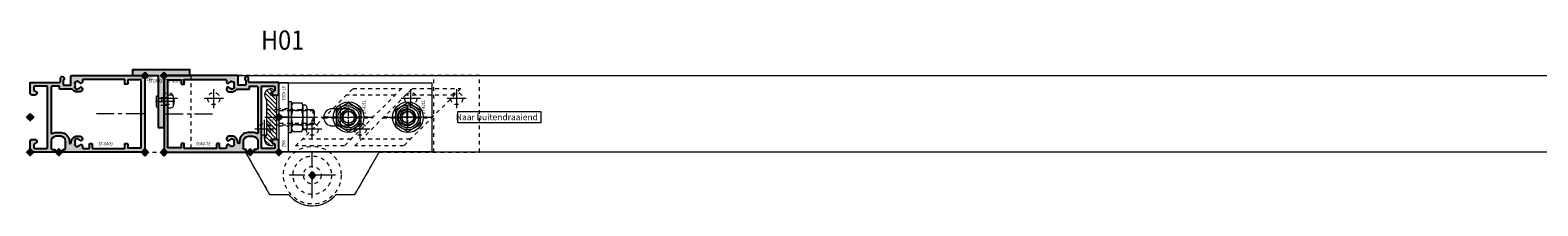
# Model space of a CAD drawing. Units: millimetres. Extents: x 0 to 19687, y 0 to 15029.
# Drawn here: x 3503 to 4291, y 965 to 1057 of the extents above; entities that cross this region are included whole.
import ezdxf

# ---------------------------------------------------------------- set-up
doc = ezdxf.new("R2010")
doc.units = ezdxf.units.MM
doc.header["$PDMODE"] = 3
doc.header["$PDSIZE"] = 1
for name, pattern in [('CENTER', [16, 10, -2, 2, -2]), ('CHAIN', [0.35429999999999995, 0.2362, -0.0295, 0.0591, -0.0295]), ('HIDDEN', [4, 2, -2])]:
    doc.linetypes.add(name, pattern=pattern)
doc.layers.get('0').update_dxf_attribs({"linetype": 'CONTINUOUS', "lineweight": 5})
for name, color, linetype, lineweight in [('00-MAATVOERING DOCU', 92, 'CONTINUOUS', 5), ('2 HARTLIJN1', 30, 'CENTER', 5), ('Storax Arcering', 146, 'CONTINUOUS', 5), ('Storax bev en systeem onderdelen', 215, 'CONTINUOUS', 9), ("Storax block's", 7, 'CONTINUOUS', 20), ('Storax Hatch Shading Aluminium', 251, 'CONTINUOUS', 20), ('Storax profiel aanzicht dun', 42, 'CONTINUOUS', 9), ('Storax profiel detail', 130, 'CONTINUOUS', 25), ('Storax profiel detail dun', 134, 'CONTINUOUS', 18), ('Storax profiel detail hidden', 138, 'HIDDEN', 13), ('Storax Profiel nummer hidden', 163, 'CONTINUOUS', 0)]:
    doc.layers.add(name, color=color, linetype=linetype, lineweight=lineweight)
doc.layers.add('2 Niet printen', color=243, linetype='CONTINUOUS', lineweight=9, plot=False)
doc.layers.add('Storax Vangpunt profiel', color=1, linetype='CONTINUOUS', lineweight=100, plot=False)
doc.styles.add('!DOCU', font='arial.ttf')
doc.styles.add('ST-2mmHidden', font='romans.shx', dxfattribs={"width": 0.8, "height": 2})
doc.styles.add('ST2-5', font='tahoma.ttf', dxfattribs={"width": 0.9, "height": 10})

# ---------------------------------------------------------------- blocks, each defined once
blk = doc.blocks.new('STORAX ST Deurvleugel LD-0400')
at = {"layer": 'Storax Hatch Shading Aluminium'}
h = blk.add_hatch(color=256, dxfattribs=at)
h.dxf.hatch_style = 1
edge = h.paths.add_edge_path()
edge.add_arc((-42.74999999998556, 1.300000000003024), 0.1999999999969759, 89.99999999996737, 180.0000000000326, ccw=False)
edge.add_line((-42.74999999998545, 1.5), (-42, 1.5))
edge.add_arc((-42, 2), 0.5, 270, 360)
edge.add_line((-41.5, 2), (-41.5, 5.80000000000291))
edge.add_arc((-44, 5.80000000000291), 2.5, 0, 90)
edge.add_line((-44, 8.30000000000291), (-46.5, 8.30000000000291))
edge.add_arc((-46.5, 5.80000000000291), 2.5, 90, 180)
edge.add_line((-49, 5.80000000000291), (-49, 2.099999999991269))
edge.add_arc((-48.40000000000157, 2.09999999999843), 0.5999999999984311, 180.0000000006839, 270.0000000007056)
edge.add_line((-48.39999999999418, 1.5), (-47.25000000001455, 1.5))
edge.add_arc((-47.25000000000728, 1.299999999995634), 0.2000000000043656, 2.084391326206969e-09, 90.00000000208439, ccw=False)
edge.add_line((-47.05000000000291, 1.30000000000291), (-47.05000000000291, 0.1999999999970896))
edge.add_arc((-47.25000000000728, 0.2000000000043693), 0.2000000000043727, 269.99999999791766, 359.99999999791453, ccw=False)
edge.add_line((-47.25000000001455, 0), (-59.79999999998836, 0))
edge.add_arc((-59.79999999999564, 0.2000000000043618), 0.2000000000043618, 180.0000000020834, 270.00000000208644, ccw=False)
edge.add_line((-60, 0.1999999999970896), (-60, 5.649999999994179))
edge.add_arc((-59, 5.649999999994179), 1, 90, 180, ccw=False)
edge.add_line((-59, 6.649999999994179), (-57.5, 6.649999999994179))
edge.add_arc((-57.5, 5.649999999994179), 1, 0, 90, ccw=False)
edge.add_line((-56.5, 5.649999999994179), (-56.5, 5.231495457614074))
edge.add_arc((-56.69999999998781, 5.231495457611161), 0.1999999999878099, -59.99999999912791, 8.342908586200792e-10, ccw=False)
edge.add_line((-56.59999999999127, 5.058290376866353), (-57.75, 4.394337567297043))
edge.add_arc((-57.50000000000086, 3.96132486540532), 0.4999999999991408, 119.9999999999431, 179.999999999932)
edge.add_line((-58, 3.961324865405913), (-58, 2.5))
edge.add_arc((-57.5, 2.5), 0.5, 180, 270)
edge.add_line((-57.5, 2), (-51.19999999999709, 2))
edge.add_arc((-51.1999999999971, 2.199999999997097), 0.1999999999970967, 270.000000000002, 359.999999999998)
edge.add_line((-51, 2.19999999999709), (-51, 34.30000000000291))
edge.add_arc((-51.19999999999709, 34.30000000000291), 0.1999999999970896, 0, 90)
edge.add_line((-51.19999999999709, 34.5), (-57.5, 34.5))
edge.add_arc((-57.5, 34), 0.5, 90, 180)
edge.add_line((-58, 34), (-58, 32.53867513459409))
edge.add_arc((-57.50000000000087, 32.53867513459468), 0.4999999999991331, 180.0000000000676, 240.0000000000574)
edge.add_line((-57.75, 32.10566243270296), (-56.59999999999127, 31.44170962313365))
edge.add_arc((-56.7000000000003, 31.26850454238162), 0.2000000000003033, -2.936189957836177e-09, 59.999999997062275, ccw=False)
edge.add_line((-56.5, 31.26850454237137), (-56.5, 30.84999999999127))
edge.add_arc((-57.5, 30.84999999999127), 1, -90, 0, ccw=False)
edge.add_line((-57.5, 29.84999999999127), (-59, 29.84999999999127))
edge.add_arc((-59, 30.84999999999127), 1, 180, 270, ccw=False)
edge.add_line((-60, 30.84999999999127), (-60, 36.29999999998836))
edge.add_arc((-59.79999999999565, 36.29999999999565), 0.2000000000043514, 90.00000000208041, 180.0000000020885, ccw=False)
edge.add_line((-59.80000000000291, 36.5), (-44.5, 36.5))
edge.add_arc((-44.50000000000011, 36.80000000000302), 0.3000000000030241, 270.0000000000217, 359.9999999999783)
edge.add_line((-44.19999999999709, 36.80000000000291), (-44.19999999999709, 38.5))
edge.add_arc((-43.19999999999771, 38.50000000000112), 0.9999999999993818, -59.99999999993889, 180.0000000000639, ccw=False)
edge.add_line((-42.69999999999709, 37.63397459621774), (-42.69999999999709, 35.19999999999709))
edge.add_arc((-42.5, 35.19999999999709), 0.1999999999970896, 180, 270)
edge.add_line((-42.5, 35), (-38.89999999999418, 35))
edge.add_arc((-38.89999999999418, 35.19999999999709), 0.1999999999970896, 270, 360)
edge.add_line((-38.69999999999709, 35.19999999999709), (-38.69999999999709, 39.5))
edge.add_arc((-38.19999999999698, 39.49999999999989), 0.5000000000001137, 90.00000000001302, 179.999999999987, ccw=False)
edge.add_line((-38.19999999999709, 40), (-0.1999999999970896, 40))
edge.add_arc((-0.1999999999970896, 39.80000000000291), 0.1999999999970896, 0, 90, ccw=False)
edge.add_line((0, 39.80000000000291), (0, 0.1999999999970896))
edge.add_arc((-0.199999999996976, 0.199999999996976), 0.199999999996976, -90.00000000003263, 3.26281224261038e-11, ccw=False)
edge.add_line((-0.1999999999970896, 0), (-42.74999999998545, 0))
edge.add_arc((-42.74999999998556, 0.199999999996976), 0.199999999996976, 179.9999999999674, 270.00000000003257, ccw=False)
edge.add_line((-42.94999999998254, 0.1999999999970896), (-42.94999999998254, 1.30000000000291))
edge = h.paths.add_edge_path(flags=16)
edge.add_line((-39.5, 5.799999999988358), (-39.5, 4.999999999985448))
edge.add_arc((-39.05000000000291, 4.999999999985448), 0.4499999999970896, 180, 360)
edge.add_arc((-35.00000000002429, 4.99999999997182), 3.599999999981534, 109.18813645179381, 179.9999999997831, ccw=False)
edge.add_line((-36.18321595652378, 8.39999999999418), (-33.81678404353443, 8.39999999999418))
edge.add_arc((-35.00000000003776, 4.99999999992896), 3.600000000023276, 60.000000000536204, 70.81186354837268, ccw=False)
edge.add_arc((-33.80000000004293, 7.078460969041208), 1.20000000000023, -59.99999999988597, 60.00000000068832, ccw=False)
edge.add_line((-33.20000000004075, 6.039230484500877), (-33.36369318273501, 5.944722181418911))
edge.add_arc((-33.46369318280103, 6.117927262185377), 0.2000000000413081, 216.0423284337629, 300.0000000150086, ccw=False)
edge.add_arc((-35.00000000009596, 5.0000000000408), 1.700000000041048, 36.04232841543441, 83.95767157792838)
edge.add_arc((-34.79999999999557, 6.88944436284502), 0.2000000000044279, 179.9999999978934, 263.95767157905397, ccw=False)
edge.add_arc((-35.1999999999581, 6.8894443628078), 0.1999999999581021, 1.276929093781476e-08, 96.04232843146795)
edge.add_arc((-35.00000000009364, 4.999999999935044), 2.100000000046895, 96.04232841626141, 143.9576715787201)
edge.add_arc((-36.53630681728128, 6.117927262172752), 0.1999999999964951, 143.9576715811731, 239.9999999999934)
edge.add_arc((-36.73630681725955, 5.771517100593032), 0.2000000000497513, -23.957671566193085, 60.0000000148425, ccw=False)
edge.add_arc((-35.00000000001427, 4.999999999872649), 1.700000000033521, 156.0423284151463, 203.9576715776068)
edge.add_arc((-36.7363068172776, 4.22848289932163), 0.1999999999974726, -60.00000000022561, 23.95767158135311, ccw=False)
edge.add_arc((-36.53630681726408, 3.882072737867158), 0.1999999999579314, 120.0000000120755, 216.0423284306947)
edge.add_arc((-34.99999999990993, 4.999999999946619), 2.100000000049852, 216.0423284162462, 263.957671578707)
edge.add_arc((-35.19999999999732, 3.110555637133923), 0.1999999999973157, 263.9576715810182, 359.9999999997571)
edge.add_arc((-34.79999999996257, 3.110555637185031), 0.2000000000374342, 96.04232843364531, 180.0000000148842, ccw=False)
edge.add_arc((-34.99999999992009, 5.000000000051235), 1.700000000054642, 276.0423284155695, 323.9576715780299)
edge.add_arc((-33.46369318273229, 3.882072737811349), 0.1999999999971688, 60.00000000042962, 143.9576715816551, ccw=False)
edge.add_line((-33.36369318273501, 4.055277818566537), (-33.20000000004075, 3.96076951547002))
edge.add_arc((-33.80000000006667, 2.921539031010927), 1.199999999941744, -14.357072876903374, 59.9999999969649, ccw=False)
edge.add_arc((-32.15309233868248, 2.499999999997555), 0.499999999997555, 165.6429271253636, 269.9999999992509)
edge.add_line((-32.15309233868902, 2), (-29.19999999999709, 2))
edge.add_arc((-29.19999999999709, 2.19999999999709), 0.1999999999970896, 270, 360)
edge.add_line((-29, 2.19999999999709), (-29, 4.30000000000291))
edge.add_arc((-28.80000000000291, 4.30000000000291), 0.1999999999970896, 90, 180, ccw=False)
edge.add_line((-28.80000000000291, 4.5), (-27.69999999999709, 4.5))
edge.add_arc((-27.69999999999709, 4.30000000000291), 0.1999999999970896, 0, 90, ccw=False)
edge.add_line((-27.5, 4.30000000000291), (-27.5, 2.19999999999709))
edge.add_arc((-27.30000000000302, 2.199999999996976), 0.1999999999969759, 179.9999999999674, 270.0000000000326)
edge.add_line((-27.30000000000291, 2), (-10.69999999999709, 2))
edge.add_arc((-10.69999999999698, 2.199999999996976), 0.1999999999969759, 269.9999999999674, 360.0000000000326)
edge.add_line((-10.5, 2.19999999999709), (-10.5, 4.30000000000291))
edge.add_arc((-10.30000000000291, 4.30000000000291), 0.1999999999970896, 90, 180, ccw=False)
edge.add_line((-10.30000000000291, 4.5), (-9.19999999999709, 4.5))
edge.add_arc((-9.19999999999709, 4.30000000000291), 0.1999999999970896, 0, 90, ccw=False)
edge.add_line((-9, 4.30000000000291), (-9, 2.44999999999709))
edge.add_arc((-8.800000000003024, 2.449999999996976), 0.1999999999969759, 179.9999999999674, 270.0000000000326)
edge.add_line((-8.80000000000291, 2.25), (-2.19999999999709, 2.25))
edge.add_arc((-2.199999999996976, 2.449999999996976), 0.1999999999969759, 269.9999999999674, 360.0000000000326)
edge.add_line((-2, 2.44999999999709), (-2, 37.55000000000291))
edge.add_arc((-2.19999999999709, 37.55000000000291), 0.1999999999970896, 0, 90)
edge.add_line((-2.19999999999709, 37.75), (-8.80000000000291, 37.75))
edge.add_arc((-8.80000000000291, 37.55000000000291), 0.1999999999970896, 90, 180)
edge.add_line((-9, 37.55000000000291), (-9, 35.69999999999709))
edge.add_arc((-9.199999999996976, 35.69999999999698), 0.1999999999969759, -90.00000000003263, 3.26281224261038e-11, ccw=False)
edge.add_line((-9.19999999999709, 35.5), (-10.30000000000291, 35.5))
edge.add_arc((-10.30000000000302, 35.69999999999698), 0.1999999999969759, 179.9999999999674, 270.00000000003257, ccw=False)
edge.add_line((-10.5, 35.69999999999709), (-10.5, 37.80000000000291))
edge.add_arc((-10.69999999999698, 37.80000000000302), 0.1999999999969759, 359.9999999999674, 450.0000000000326)
edge.add_line((-10.69999999999709, 38), (-32.15309233868902, 38))
edge.add_arc((-32.15309233864959, 37.50000000005046), 0.4999999999495373, 90.00000000451891, 194.3570728782822)
edge.add_arc((-33.80000000006076, 37.07846096906421), 1.200000000009186, -59.99999999995231, 14.35707287381041, ccw=False)
edge.add_line((-33.2000000000553, 36.03923048451543), (-33.36369318273501, 35.94472218143346))
edge.add_arc((-33.46369318280103, 36.11792726219993), 0.2000000000413066, 216.0423284337625, 300.0000000150088, ccw=False)
edge.add_arc((-35.00000000011232, 35.00000000006266), 1.700000000049976, 36.04232841491102, 83.95767157740589)
edge.add_arc((-34.80000000000388, 36.88944436286665), 0.1999999999961185, 179.9999999999206, 263.9576715811969, ccw=False)
edge.add_arc((-35.1999999999581, 36.88944436282235), 0.1999999999581021, 1.276903649344019e-08, 96.04232843146795)
edge.add_arc((-35.00000000011001, 34.99999999995687), 2.100000000037937, 96.04232841583794, 143.9576715782966)
edge.add_arc((-36.53630681727454, 36.11792726219462), 0.200000000006205, 143.9576715806336, 239.9999999993684)
edge.add_arc((-36.73630681725132, 35.77151710061491), 0.200000000039291, -23.957671565258806, 60.00000001583658, ccw=False)
edge.add_arc((-34.9999999999979, 34.99999999989448), 1.700000000051436, 156.0423284151463, 203.9576715776069)
edge.add_arc((-36.7363068172776, 34.22848289933618), 0.199999999997474, -60.000000000224986, 23.95767158135402, ccw=False)
edge.add_arc((-36.53630681726408, 33.88207273788171), 0.199999999957934, 120.0000000120751, 216.042328430694)
edge.add_arc((-34.99999999990993, 34.99999999996117), 2.100000000049851, 216.0423284162462, 263.957671578707)
edge.add_arc((-35.19999999999726, 33.11055563714841), 0.1999999999972559, 263.9576715810001, 359.9999999997761)
edge.add_arc((-34.79999999996244, 33.11055563719947), 0.2000000000375621, 96.04232843367822, 180.0000000148514, ccw=False)
edge.add_arc((-34.99999999992014, 35.00000000006587), 1.700000000054733, 276.0423284155709, 323.9576715780285)
edge.add_arc((-33.46369318273234, 33.88207273782612), 0.199999999997005, 60.000000000387615, 143.9576715816989, ccw=False)
edge.add_line((-33.36369318273501, 34.05527781858109), (-33.2000000000553, 33.96076951549912))
edge.add_arc((-33.80000000005895, 32.92153903092129), 1.200000000033445, -59.999999999918316, 60.00000000072049, ccw=False)
edge.add_arc((-34.9999999999503, 34.99999999995238), 3.599999999934467, 289.18813645260707, 299.9999999989399, ccw=False)
edge.add_line((-33.81678404341801, 31.59999999999127), (-36.18321595649468, 31.59999999999127))
edge.add_arc((-34.99999999995928, 34.99999999999508), 3.599999999975815, 217.5718693200375, 250.8118635475695, ccw=False)
edge.add_arc((-38.24961536179271, 32.49999999998827), 0.500000000011732, 37.57186931933317, 89.9999999988951)
edge.add_line((-38.24961536178307, 33), (-44.5, 33))
edge.add_arc((-44.5, 33.19999999999709), 0.1999999999970896, 180, 270, ccw=False)
edge.add_line((-44.69999999999709, 33.19999999999709), (-44.69999999999709, 34.30000000000291))
edge.add_arc((-44.89999999999407, 34.30000000000302), 0.1999999999969759, 359.9999999999674, 450.0000000000326)
edge.add_line((-44.89999999999418, 34.5), (-48.69999999999709, 34.5))
edge.add_arc((-48.6999999999972, 34.1999999999972), 0.3000000000027967, 89.99999999997829, 180.0000000000217)
edge.add_line((-49, 34.19999999999709), (-49, 9.898780306379194))
edge.add_arc((-48.80000000000231, 9.898780306380376), 0.1999999999976936, 180.0000000003384, 299.298636739595)
edge.add_arc((-46.4999999999934, 5.799999999994278), 4.500000000008632, 90.00000000008413, 119.29863673935151, ccw=False)
edge.add_line((-46.5, 10.30000000000291), (-44, 10.30000000000291))
edge.add_arc((-44.00000000000603, 5.799999999996885), 4.500000000006025, -1.0862777344300412e-10, 89.99999999992332, ccw=False)
at = {"layer": '2 HARTLIJN1'}
blk.add_line((0, 20), (-25.31105429402669, 20), dxfattribs=at)
at = {"layer": 'Storax profiel detail'}
for points in [[(-42.94999999998254, 1.30000000000291, -0.414213562373428), (-42.74999999998545, 1.5), (-42, 1.5, 0.4142135623730951), (-41.5, 2), (-41.5, 5.80000000000291, 0.4142135623730951), (-44, 8.30000000000291), (-46.5, 8.30000000000291, 0.4142135623730951), (-49, 5.80000000000291), (-49, 2.099999999991269, 0.4142135623732067), (-48.39999999999418, 1.5), (-47.25000000001455, 1.5, -0.4142135623730951), (-47.05000000000291, 1.30000000000291), (-47.05000000000291, 0.1999999999970896, -0.4142135623730841), (-47.25000000001455, 0), (-59.79999999998836, 0, -0.414213562373106), (-60, 0.1999999999970896), (-60, 5.649999999994179, -0.4142135623730951), (-59, 6.649999999994179), (-57.5, 6.649999999994179, -0.4142135623730951), (-56.5, 5.649999999994179), (-56.5, 5.231495457614074, -0.2679491924309463), (-56.59999999999127, 5.058290376866353), (-57.75, 4.394337567297043, 0.2679491924310702), (-58, 3.961324865405913), (-58, 2.5, 0.4142135623730951), (-57.5, 2), (-51.19999999999709, 2, 0.4142135623730737), (-51, 2.19999999999709), (-51, 34.30000000000291, 0.4142135623730992), (-51.19999999999709, 34.5), (-57.5, 34.5, 0.4142135623730951), (-58, 34), (-58, 32.53867513459409, 0.2679491924310743), (-57.75, 32.10566243270296), (-56.59999999999127, 31.44170962313365, -0.2679491924311124), (-56.5, 31.26850454237137), (-56.5, 30.84999999999127, -0.4142135623730951), (-57.5, 29.84999999999127), (-59, 29.84999999999127, -0.4142135623730951), (-60, 30.84999999999127), (-60, 36.29999999998836, -0.4142135623731345), (-59.80000000000291, 36.5), (-44.5, 36.5, 0.4142135623728732), (-44.19999999999709, 36.80000000000291), (-44.19999999999709, 38.5, -1.732050807568924), (-42.69999999999709, 37.63397459621774), (-42.69999999999709, 35.19999999999709, 0.4142135623730951), (-42.5, 35), (-38.89999999999418, 35, 0.4142135623730951), (-38.69999999999709, 35.19999999999709), (-38.69999999999709, 39.5, -0.4142135623729619), (-38.19999999999709, 40), (-0.1999999999970896, 40, -0.4142135623730951), (0, 39.80000000000291), (0, 0.1999999999970896, -0.414213562373428), (-0.1999999999970896, 0), (-42.74999999998545, 0, -0.414213562373428), (-42.94999999998254, 0.1999999999970896)], [(-39.5, 5.799999999988358), (-39.5, 4.999999999985448, 0.9999999999999998), (-38.60000000000582, 4.999999999985448, -0.3191977470695129), (-36.18321595652378, 8.39999999999418), (-33.81678404353443, 8.39999999999418, -0.0472106826186347), (-33.2000000000553, 8.117691453589941, -0.5773502691929668), (-33.20000000004075, 6.039230484500877), (-33.36369318273501, 5.944722181418911, -0.3836521427418807), (-33.62540968987742, 6.000250708209933, 0.2121705178972546), (-34.82105263158155, 6.690555482549826, -0.3836521427414583), (-35, 6.889444362852373, 0.4454500074248051), (-35.22105263157573, 7.088333243053057, 0.2121705178970935), (-36.69802332435211, 6.235603816079674, 0.4454500074254331), (-36.63630681727955, 5.944722181418911, -0.3836521427408334), (-36.55353767854103, 5.690304774238029, 0.2121705178971021), (-36.55353767862835, 4.309695225703763, -0.3836521427435501), (-36.63630681727955, 4.055277818566537, 0.4454500074243798), (-36.69802332427935, 3.76439618394943, 0.2121705178971034), (-35.22105263157573, 2.911666756845079, 0.4454500074250151), (-35, 3.110555637133075, -0.3836521427418478), (-34.8210526315961, 3.309444517508382, 0.2121705178971013), (-33.62540968980466, 3.999749291717308, -0.3836521427417803), (-33.36369318273501, 4.055277818566537), (-33.20000000004075, 3.96076951547002, -0.3363286759453883), (-32.63747694499034, 2.623982067932957, 0.4896627087772893), (-32.15309233868902, 2), (-29.19999999999709, 2, 0.4142135623730951), (-29, 2.19999999999709), (-29, 4.30000000000291, -0.4142135623730951), (-28.80000000000291, 4.5), (-27.69999999999709, 4.5, -0.4142135623730951), (-27.5, 4.30000000000291), (-27.5, 2.19999999999709, 0.414213562373428), (-27.30000000000291, 2), (-10.69999999999709, 2, 0.414213562373428), (-10.5, 2.19999999999709), (-10.5, 4.30000000000291, -0.4142135623730951), (-10.30000000000291, 4.5), (-9.19999999999709, 4.5, -0.4142135623730951), (-9, 4.30000000000291), (-9, 2.44999999999709, 0.414213562373428), (-8.80000000000291, 2.25), (-2.19999999999709, 2.25, 0.414213562373428), (-2, 2.44999999999709), (-2, 37.55000000000291, 0.4142135623730951), (-2.19999999999709, 37.75), (-8.80000000000291, 37.75, 0.4142135623730951), (-9, 37.55000000000291), (-9, 35.69999999999709, -0.414213562373428), (-9.19999999999709, 35.5), (-10.30000000000291, 35.5, -0.414213562373428), (-10.5, 35.69999999999709), (-10.5, 37.80000000000291, 0.414213562373428), (-10.69999999999709, 38), (-32.15309233868902, 38, 0.4896627087766179), (-32.63747694490303, 37.37601793209615, -0.3363286759448747), (-33.2000000000553, 36.03923048451543), (-33.36369318273501, 35.94472218143346, -0.3836521427418807), (-33.62540968987742, 36.00025070822448, 0.2121705178972582), (-34.82105263158155, 36.69055548257893, -0.3836521427420383), (-35, 36.88944436286693, 0.4454500074248051), (-35.22105263157573, 37.08833324306761, 0.2121705178970935), (-36.69802332435211, 36.23560381610878, 0.4454500074249873), (-36.63630681727955, 35.94472218143346), (-36.63630681727955, 35.94472218143346, -0.3836521427411314), (-36.55353767854103, 35.69030477426713, 0.2121705178971021), (-36.55353767862835, 34.30969522571831, -0.3836521427435501), (-36.63630681727955, 34.05527781858109, 0.4454500074243798), (-36.69802332427935, 33.76439618396398, 0.2121705178971034), (-35.22105263157573, 32.91166675685963, 0.4454500074252031), (-35, 33.11055563714763), (-35, 33.11055563714763, -0.3836521427415218), (-34.8210526315961, 33.30944451752293, 0.2121705178970891), (-33.62540968980466, 33.99974929173186, -0.383652142742207), (-33.36369318273501, 34.05527781858109), (-33.2000000000553, 33.96076951549912, -0.5773502691933438), (-33.20000000004075, 31.88230854635185, -0.0472106826120591), (-33.81678404341801, 31.59999999999127), (-36.18321595649468, 31.59999999999127, -0.146062449312361), (-37.85332080545777, 32.80487804877339, 0.2328366833719592), (-38.24961536178307, 33), (-44.5, 33, -0.4142135623730951), (-44.69999999999709, 33.19999999999709), (-44.69999999999709, 34.30000000000291, 0.414213562373428), (-44.89999999999418, 34.5), (-48.69999999999709, 34.5, 0.4142135623733169), (-49, 34.19999999999709), (-49, 9.898780306379194, 0.5732770871263512), (-48.70212765957695, 9.724364123132546, -0.1285404253240669), (-46.5, 10.30000000000291), (-44, 10.30000000000291, -0.4142135623732579)]]:
    blk.add_lwpolyline(points, format="xyb", close=True, dxfattribs=at)
at = {"layer": 'Storax Vangpunt profiel'}
for p in [(0, 40), (-60, 18.24999999999272), (-60, 0), (-45, 0), (0, 0)]:
    blk.add_point(p, dxfattribs=at)
at = {"layer": 'Storax Profiel nummer hidden', "style": 'ST-2mmHidden', "width": 0.8}
blk.add_text('ST-0400', height=1.8, dxfattribs=at).set_placement((-24.28681627908372, 3.516628584067803))
blk = doc.blocks.new('STORAX ST-4211 DSN')
at = {"layer": 'Storax Arcering'}
h = blk.add_hatch(dxfattribs=at)
h.set_pattern_fill('ANSI31', color=256, scale=0.5)
h.set_pattern_definition([(45, (0, 0), (-1.122532015133644, 1.122532015133644), [])])
edge = h.paths.add_edge_path()
edge.add_arc((-11.00186350366577, -1.567188950567575), 0.2999999999948304, 90.00000000053637, 165.0000000002597, ccw=False)
edge.add_line((-11.00186350366857, -1.267188950572745), (-0.3000107924890472, -1.267188950587297))
edge.add_line((-0.3000107924890472, -1.267188950587297), (-1.079250068869442e-05, -1.567188950590207))
edge.add_line((-1.079250068869442e-05, -1.567188950590207), (0.2999892075022217, -1.267188950587297))
edge.add_line((0.2999892075022217, -1.267188950587297), (11.00184191868175, -1.267188950587297))
edge.add_arc((11.00184191867894, -1.567188950582127), 0.2999999999948302, 14.999999999740282, 89.99999999946363, ccw=False)
edge.add_line((11.29161966656102, -1.489543237054022), (11.4659150337975, -2.140022403080366))
edge.add_arc((10.49998920756402, -2.398841448140328), 0.9999999999352926, -1.8077912500302773e-09, 14.999999998468923, ccw=False)
edge.add_line((11.49998920749931, -2.398841448171879), (11.49998920749931, -3.967188950584386))
edge.add_arc((11.79998920750222, -3.967188950584386), 0.3000000000029104, 180, 270)
edge.add_line((11.79998920750222, -4.267188950587297), (12.61075872296351, -4.267188950587297))
edge.add_arc((12.61075872295255, -3.967188950588255), 0.2999999999990415, 270.0000000020935, 330.0000000020312)
edge.add_line((12.87056634409237, -4.117188950578566), (13.56338666712691, -2.917188950596028))
edge.add_arc((13.82319428826673, -3.067188950586338), 0.2999999999990414, 90.0000000020936, 150.0000000020312, ccw=False)
edge.add_line((13.82319428825576, -2.767188950587297), (13.99998920749931, -2.767188950587297))
edge.add_arc((13.99998920749931, -3.767188950587297), 1, 0, 90, ccw=False)
edge.add_line((14.99998920749931, -3.767188950587297), (14.99998920749931, -4.267188950587297))
edge.add_arc((11.99998920749931, -4.267188950587297), 3, -90, 0, ccw=False)
edge.add_line((11.99998920749931, -7.267188950587297), (11.68327078050061, -7.267188950587297))
edge.add_arc((11.68327078051348, -3.467188950583814), 3.800000000003482, 229.121364853732, 269.99999999980594, ccw=False)
edge.add_arc((8.999989207497121, -6.567188950628384), 0.3000000000410868, 49.12136485350784, 89.99999999958169)
edge.add_line((8.999989207499311, -6.267188950587297), (-9.000010792500689, -6.267188950572745))
edge.add_arc((-9.000010792505652, -6.567188950561651), 0.2999999999889065, 89.99999999905212, 130.8786351459597)
edge.add_arc((-11.68329236553935, -3.467188950530216), 3.800000000057082, 270.00000000056343, 310.87863514663735, ccw=False)
edge.add_line((-11.68329236550198, -7.267188950587297), (-12.00001079250069, -7.267188950572745))
edge.add_arc((-12.00001079250069, -4.267188950572745), 3, 180, 270, ccw=False)
edge.add_line((-15.00001079250069, -4.267188950572745), (-15.00001079250069, -3.767188950572745))
edge.add_arc((-14.00001079250069, -3.767188950572745), 1, 90, 180, ccw=False)
edge.add_line((-14.00001079250069, -2.767188950572745), (-13.82321587325714, -2.767188950572745))
edge.add_arc((-13.8232158732681, -3.067188950571786), 0.2999999999990415, 29.999999997968814, 89.99999999790651, ccw=False)
edge.add_line((-13.56340825212828, -2.917188950581476), (-12.87058792909374, -4.117188950578566))
edge.add_arc((-12.61078030794665, -3.967188950575653), 0.3000000000116437, 209.9999999993584, 269.9999999992961)
edge.add_line((-12.61078030795034, -4.267188950587297), (-11.80001079248905, -4.267188950572745))
edge.add_arc((-11.80001079248177, -3.967188950577111), 0.2999999999956344, 269.9999999986104, 359.9999999986104)
edge.add_line((-11.50001079248614, -3.967188950584386), (-11.50001079250069, -2.398841448171879))
edge.add_arc((-10.50001079250285, -2.398841448188318), 0.9999999999978364, 164.9999999987814, 179.9999999990581, ccw=False)
edge.add_line((-11.46593661878433, -2.140022403065814), (-11.29164125154784, -1.48954323703947))
at = {"layer": '2 HARTLIJN1', "ltscale": 8.889559745788574}
blk.add_line((0, -7.267188950587297), (0, 20.17535852771834), dxfattribs=at)
at = {"layer": 'Storax profiel detail dun'}
blk.add_lwpolyline([(-4.000010792500689, 14.59999999999127), (-4.000010792500689, 17.7328110494127), (-3.292904011308565, 18.43991783060483), (3.292882426321739, 18.43991783060483), (3.999989207499311, 17.7328110494127), (3.999989207499311, 14.59999999999127)], dxfattribs=at)
blk.add_lwpolyline([(-11.29164125154784, -1.48954323703947, -0.3394542588620293), (-11.00186350366857, -1.267188950572745), (-0.3000107924890472, -1.267188950587297), (-1.079250068869442e-05, -1.567188950590207), (0.2999892075022217, -1.267188950587297), (11.00184191868175, -1.267188950587297, -0.3394542588620293), (11.29161966656102, -1.489543237054022), (11.4659150337975, -2.140022403080366, -0.0655434628164508), (11.49998920749931, -2.398841448171879), (11.49998920749931, -3.967188950584386, 0.414213562373095), (11.79998920750222, -4.267188950587297), (12.61075872296351, -4.267188950587297, 0.2679491924308308), (12.87056634409237, -4.117188950578566), (13.56338666712691, -2.917188950596028, -0.2679491924308307), (13.82319428825576, -2.767188950587297), (13.99998920749931, -2.767188950587297, -0.414213562373095), (14.99998920749931, -3.767188950587297), (14.99998920749931, -4.267188950587297, -0.414213562373095), (11.99998920749931, -7.267188950587297), (11.68327078050061, -7.267188950587297, -0.180282639653529), (9.196326883597067, -6.340359682304552, 0.180282639653529), (8.999989207499311, -6.267188950587297), (-9.000010792500689, -6.267188950572745, 0.1802826396572852), (-9.19634846856934, -6.340359682275448, -0.180282639653529), (-11.68329236550198, -7.267188950587297), (-12.00001079250069, -7.267188950572745, -0.414213562373095), (-15.00001079250069, -4.267188950572745), (-15.00001079250069, -3.767188950572745, -0.414213562373095), (-14.00001079250069, -2.767188950572745), (-13.82321587325714, -2.767188950572745, -0.2679491924308307), (-13.56340825212828, -2.917188950581476), (-12.87058792909374, -4.117188950578566, 0.2679491924308307), (-12.61078030795034, -4.267188950587297), (-11.80001079248905, -4.267188950572745, 0.414213562373095), (-11.50001079248614, -3.967188950584386), (-11.50001079250069, -2.398841448171879, -0.06554346281645082), (-11.46593661878433, -2.140022403065814)], format="xyb", close=True, dxfattribs=at)
at = {"layer": 'Storax profiel detail hidden'}
for p, q in [((-4.000010792500689, 17.7328110494127), (3.999989207499311, 17.7328110494127)), ((-3.292904011308565, 18.43991783060483), (-3.292904011323117, -1.267188950587297)), ((3.292882426321739, 18.43991783060483), (3.292882426321739, -1.267188950587297)), ((-4.000010792500689, -6.267188950587297), (-4.000010792500689, 14.59999999999127)), ((3.999989207499311, -6.267188950587297), (3.999989207499311, 14.59999999999127))]:
    blk.add_line(p, q, dxfattribs=at)
at = {"layer": 'Storax Vangpunt profiel'}
blk.add_point((0, 0), dxfattribs=at)
at = {"layer": 'Storax Profiel nummer hidden', "style": 'ST-2mmHidden', "width": 0.8}
blk.add_text('ST-4211', height=1.8, dxfattribs=at).set_placement((0.9669017801934388, -4.868379354549688))
blk = doc.blocks.new('ST-Ring-Borgmoer-M8')
at = {"layer": 'Storax bev en systeem onderdelen'}
for p, q in [((-6.450768383263494, 7.599999999991269), (-6.450768383263494, 8.599999999991269)), ((-5.450768383263494, 9.599999999991269), (5.444271983316867, 9.599999999991269)), ((6.444271983316867, 7.599999999991269), (6.444271983316867, 8.599999999991269)), ((-7.50880169942684, 6.989144180086441), (-6.450768383263494, 7.599999999991269)), ((-7.50880169942684, 2.210855819896096), (-7.508801699441392, 6.989144180086441)), ((-7.50880169942684, 2.210855819896096), (-6.450768383263494, 1.599999999991269)), ((-6.450768383263494, 7.599999999991269), (6.444271983316867, 7.599999999991269)), ((-6.450768383263494, 1.599999999991269), (6.444271983316867, 1.599999999991269)), ((-3.756024949703715, 2.244380420423113), (-3.756024949703715, 6.955619579559425)), ((3.749528549757088, 2.244380420408561), (3.74952854977164, 6.955619579559425)), ((7.502305299494765, 6.989144180071889), (6.444271983316867, 7.599999999991269)), ((7.502305299494765, 2.210855819896096), (6.444271983316867, 1.599999999991269)), ((7.502305299494765, 2.210855819896096), (7.502305299494765, 6.989144180086441))]:
    blk.add_line(p, q, dxfattribs=at)
blk.add_lwpolyline([(8, 1.600000000005821), (-8, 1.600000000005821), (-8, 0), (8, 0)], close=True, dxfattribs=at)
for centre, radius, start, end in [((-5.450768383263494, 8.599999999991269), 1, 90, 180), ((5.444271983316867, 8.599999999991269), 1, 0, 90), ((-5.632413324565277, 4.545857342338422), 3.054142657657481, 52.09349167025255, 127.9065083297475), ((-5.632413324565277, 4.654142657644115), 3.054142657657481, 232.0934916702525, 307.9065083297475), ((-0.003248199966037646, -3.650000000008731), 11.25, 70.51377895217882, 109.4862210478212), ((-0.003248199966037646, 12.84999999999127), 11.25, 250.5137789521789, 289.4862210478211), ((5.625916924633202, 4.54585734232387), 3.054142657657481, 52.09349167025255, 127.9065083297475), ((5.625916924633202, 4.654142657644115), 3.054142657657481, 232.0934916702525, 307.9065083297475)]:
    blk.add_arc(centre, radius, start, end, dxfattribs=at)
blk = doc.blocks.new('STORAX ST-4211 DSN met Moer')
at = {"layer": "Storax block's"}
for name, p in [('STORAX ST-4211 DSN', (0, 0)), ('ST-Ring-Borgmoer-M8', (0, 5))]:
    blk.add_blockref(name, p, dxfattribs=at)
blk = doc.blocks.new('STORAX ST-4203 BAZ')
at = {"layer": '2 HARTLIJN1'}
for p, q in [((2.91038304567337e-11, 73.5), (2.91038304567337e-11, 60.5)), ((-6.499999999970896, 67), (6.500000000029104, 67)), ((2.91038304567337e-11, 22.15022494614823), (2.91038304567337e-11, 41.84977505385177)), ((-5.999999999970896, 32), (6.000000000029104, 32)), ((0, 5), (0, 0))]:
    blk.add_line(p, q, dxfattribs=at)
at = {"layer": 'Storax profiel detail dun'}
blk.add_lwpolyline([(-18, 0), (-18, 80), (18, 80), (18, 0)], dxfattribs=at)
blk.add_lwpolyline([(4.500000000029104, 28), (4.500000000029104, 36, 0.9999999999999999), (-4.499999999970896, 36), (-4.499999999970896, 28, 0.9999999999999999)], format="xyb", close=True, dxfattribs=at)
blk.add_lwpolyline([(-18, 0), (18, 0), (18, 5), (-18, 5)], close=True, dxfattribs=at)
blk.add_circle((2.91038304567337e-11, 67), 4.5, dxfattribs=at)
at = {"layer": 'Storax profiel detail hidden'}
blk.add_lwpolyline([(-4.5, 0), (4.5, 0), (4.5, 5), (-4.5, 5)], close=True, dxfattribs=at)
at = {"layer": 'Storax Vangpunt profiel'}
blk.add_point((0, 0), dxfattribs=at)
at = {"layer": 'Storax Profiel nummer hidden', "style": 'ST-2mmHidden', "width": 0.8}
for s, p in [('ST-4203', (-16.32568307676627, 1.612373667623615)), ('BAZ', (11.96989305438183, 1.612373667623615))]:
    blk.add_text(s, height=1.8, dxfattribs=at).set_placement(p)
blk = doc.blocks.new('ST-Ring-Borgmoer-M8 VAZ')
at = {"layer": 'Storax bev en systeem onderdelen'}
blk.add_lwpolyline([(-3.752826749841915, 6.49999999992724), (-7.505603499550489, -1.455145564270178e-11), (-3.752826749841916, -6.499999999956344), (3.752726749546127, -6.499999999956344), (7.505503499254701, -1.455237480790867e-11), (3.752726749546128, 6.49999999992724)], close=True, dxfattribs=at)
for radius in [8, 6.500043301381824, 5.571460384215257, 3.2]:
    blk.add_circle((0, 0), radius, dxfattribs=at)
blk.add_arc((0, 0), 3.999999999999997, 110.0010000002972, 20.00100000029724, dxfattribs=at)
blk = doc.blocks.new('STORAX ST-4211 VAZ')
at = {"layer": '2 HARTLIJN1', "linetype": 'CHAIN', "ltscale": 15.52356719970703}
for p, q in [((0, 12.72792206137092), (0, -12.72792206137092)), ((-5, 0), (5, 0))]:
    blk.add_line(p, q, dxfattribs=at)
at = {"layer": 'Storax profiel detail dun'}
for centre, radius in [((-1.079250068869442e-05, -4.11845394410193e-06), 4), ((0, 0), 2.999988677253685)]:
    blk.add_circle(centre, radius, dxfattribs=at)
at = {"layer": 'Storax profiel detail hidden'}
for p, q in [((-11.50001079250069, -1.22791126887023), (-11.50001079250069, 24.22793285387161)), ((-0.3000107925035991, 13.02791794290533), (-0.3000107925035991, 3.988730016586487)), ((0.2999892075022217, 12.42791794291406), (0.2999892075022217, 3.988730016586487)), ((11.49998920749931, -24.22791126887023), (11.49998920749931, 1.227932853871607)), ((-0.3000107925035991, -3.988738253479823), (-0.3000107925035991, -12.4279261798074)), ((0.2999892075022217, -3.988738253479823), (0.2999892075022217, -13.02792617981322))]:
    blk.add_line(p, q, dxfattribs=at)
blk.add_lwpolyline([(-15.00001079250069, 27.72793285387161), (14.99998920749931, -2.272067146128393), (14.99998920749931, -27.72791126887023), (-15.00001079250069, 2.27208873112977)], close=True, dxfattribs=at)
blk.add_blockref('ST-Ring-Borgmoer-M8 VAZ', (0, 0))
at = {"layer": 'Storax Profiel nummer hidden', "style": 'ST-2mmHidden', "width": 0.8}
blk.add_text('ST-4211', height=1.8, dxfattribs=at).set_placement((1.556359459718806, -8.982618854541215))
blk = doc.blocks.new('STORAX ST-Pivot BAZ bovenplaat draaibaar')
at = {"layer": '2 HARTLIJN1'}
for p, q in [((-46.5, 40), (-56.5, 40)), ((-51.5, 35), (-51.5, 45)), ((56.5, 40), (46.5, 40)), ((51.5, 35), (51.5, 45)), ((-20, 24), (-30, 24)), ((-25, 19), (-25, 29)), ((30, 24), (20, 24)), ((25, 19), (25, 29)), ((0, -12.05000000000291), (0, 12.05000000000291)), ((12.05000000000291, 0), (-12.05000000000291, 0))]:
    blk.add_line(p, q, dxfattribs=at)
at = {"layer": 'Storax profiel detail hidden'}
blk.add_lwpolyline([(12.48999599680246, -10), (22.30000000000291, -10), (35, 11.99704525612469), (63.5, 11.99704525612469), (63.5, 52), (-63.5, 52), (-63.5, 11.99704525612469), (-35, 11.99704525612469), (-22.30000000000291, -10), (-12.48999599680246, -10, 0.480384461415261)], format="xyb", close=True, dxfattribs=at)
for centre, radius in [((-51.5, 40), 3.15), ((51.5, 40), 3.15), ((-25, 24), 3.15), ((25, 24), 3.15), ((0, 0), 15.05), ((0, 0), 10.05), ((0, 0), 4.6)]:
    blk.add_circle(centre, radius, dxfattribs=at)
at = {"layer": 'Storax Vangpunt profiel'}
blk.add_point((0, 0), dxfattribs=at)
blk = doc.blocks.new('STORAX ST-Pivot BAZ Onderplaat')
at = {"layer": '2 HARTLIJN1'}
for p, q in [((12, -17), (12, -7)), ((163, -17), (163, -7)), ((17, -12), (7, -12)), ((168, -12), (158, -12)), ((87.5, -33), (87.5, -23)), ((92.5, -28), (82.5, -28)), ((87.5, -64.05000000000291), (87.5, -39.94999999999709)), ((99.55000000000291, -52), (75.44999999999709, -52))]:
    blk.add_line(p, q, dxfattribs=at)
at = {"layer": 'Storax profiel detail dun'}
blk.add_lwpolyline([(52.5, -40.00295474387531), (65.19999999999709, -62), (75.01000400319754, -62, 0.4803844614145237), (99.98999599680246, -62), (109.8000000000029, -62), (122.5, -40.00295474387531)], format="xyb", dxfattribs=at)
at = {"layer": 'Storax profiel detail hidden'}
blk.add_lwpolyline([(99.98999599680246, -62), (109.8000000000029, -62), (122.5, -40.00295474387531), (175, -40.00295474387531), (175, 0), (0, 0), (0, -40.00295474387531), (52.5, -40.00295474387531), (65.19999999999709, -62), (75.01000400319754, -62, 0.4803844614152611)], format="xyb", close=True, dxfattribs=at)
for centre, radius in [((12, -12), 3.15), ((163, -12), 3.15), ((87.5, -28), 3.15), ((87.5, -52), 15.05), ((87.5, -52), 10.05), ((87.5, -52), 4.6)]:
    blk.add_circle(centre, radius, dxfattribs=at)
at = {"layer": 'Storax Vangpunt profiel'}
for p in [(0, 0), (87.5, -52)]:
    blk.add_point(p, dxfattribs=at)
blk = doc.blocks.new('STORAX ST-Pivot BAZ')
at = {"layer": "Storax block's"}
for name, p in [('STORAX ST-Pivot BAZ Onderplaat', (0, 0)), ('STORAX ST-Pivot BAZ bovenplaat draaibaar', (87.5, -52))]:
    blk.add_blockref(name, p, dxfattribs=at)
at = {"layer": 'Storax Profiel nummer hidden', "style": 'ST-2mmHidden', "width": 0.8}
blk.add_text('STORAX ST-Pivot BAZ', height=1.8, dxfattribs=at).set_placement((1.830070747624867, -3.627635153101493))
blk = doc.blocks.new('STORAX ST Deur aanslag T30x30x3 P-7190')
at = {"layer": 'Storax Hatch Shading Aluminium'}
h = blk.add_hatch(color=256, dxfattribs=at)
h.dxf.hatch_style = 1
h.paths.add_polyline_path([(13.5, 0), (13.5, 3), (-16.5, 3), (-16.5, 0), (-3, 0), (-3, -27), (0, -27), (0, 0)])
at = {"layer": 'Storax profiel detail'}
blk.add_lwpolyline([(13.5, 0), (13.5, 3), (-16.5, 3), (-16.5, 0), (-3, 0), (-3, -27), (0, -27), (0, 0)], close=True, dxfattribs=at)
at = {"layer": 'Storax Profiel nummer hidden', "style": 'ST-2mmHidden', "width": 0.8}
blk.add_text('P-7190', height=1.8, dxfattribs=at).set_placement((-12.32368654645688, -2.612308841053164))
blk = doc.blocks.new('tekst Buitendraai')
at = {"layer": '00-MAATVOERING DOCU', "lineweight": 5}
blk.add_lwpolyline([(0, 2.996521145975294), (43.39446719868874, 2.996521145975294), (43.39446719868874, -2.996521145975748), (0, -2.996521145975748), (0, 2.996521145975294)], dxfattribs=at)
at = {"layer": '00-MAATVOERING DOCU', "color": 2, "insert": (41.91673865289613, 1.646521145975385), "char_height": 3.24, "attachment_point": 3, "style": '!DOCU'}
blk.add_mtext('Naar buitendraaiend ', dxfattribs=at)
blk = doc.blocks.new('kop-popnagel-drager')
at = {"layer": '2 HARTLIJN1'}
blk.add_line((0, 0), (-1.49283156213459, 0), dxfattribs=at)
at = {"layer": '2 Niet printen'}
blk.add_line((0, 0), (2, 0), dxfattribs=at)
at = {"layer": 'Storax bev en systeem onderdelen'}
blk.add_lwpolyline([(-0.09999999999990905, -3.25), (0, -3.25), (0, 3.25), (-0.09999999999990905, 3.25, 0.414213562373095), (-0.9999999999998863, 2.349999999999909), (-1, -2.349999999999909, 0.414213562373095)], format="xyb", close=True, dxfattribs=at)
blk = doc.blocks.new('ST Blindklinknagel-lamelhouder')
at = {"layer": '2 Niet printen'}
blk.add_line((-1.451587070363822e-12, 5.165486881425661), (-1.451587070363822e-12, -1.794485415070458), dxfattribs=at)
at = {"layer": 'Storax bev en systeem onderdelen'}
blk.add_lwpolyline([(-1.937755326634942, -1.814794412932315), (-1.937755326634942, 1.054057494473454, 0.414213562373095), (-2.437755326634942, 1.554057494473454), (-2.664330589173915, 1.554057494473454), (-3.042599153701303, 1.781647110494305), (-3.315834730656206, 2.279915676581368), (-3.315834730656206, 3.36983568724645), (-3.223202626741113, 4.140459654872757), (-2.96386602673374, 4.516936286285272), (-2.341990842116502, 4.720602486571806), (2.341990842116502, 4.720602486571806), (2.96386602673374, 4.516936286285272), (3.223202626741113, 4.140459654872757), (3.315834730656206, 3.36983568724645), (3.315834730656206, 2.279915676581368), (3.042599153701303, 1.781647110494305), (2.664330589173915, 1.554057494473454), (2.437755326634942, 1.554057494473454, 0.414213562373095), (1.937755326634942, 1.054057494473454), (1.937755326634942, -1.814794412932315)], format="xyb", dxfattribs=at)
blk.add_arc((-2.046363078989089e-12, 0.4929834023965896), 4.672503479029071, 64.79457276443118, 115.2054272355542, dxfattribs=at)
blk = doc.blocks.new('deurdetail STORAX H01')
at = {"layer": 'Storax profiel detail dun'}
blk.add_lwpolyline([(270, 0), (70, 0), (70, 40), (270, 40)], dxfattribs=at)
at = {"layer": "Storax block's"}
for name, p in [('STORAX ST Deurvleugel LD-0400', (60, 0)), ('STORAX ST Deur aanslag T30x30x3 P-7190', (70, 40)), ('STORAX ST-Pivot BAZ', (60, 40)), ('tekst Buitendraai', (223.5141197608132, 18.31782873290013))]:
    blk.add_blockref(name, p, dxfattribs=at)
at = {"layer": "Storax block's", "xscale": -1}
blk.add_blockref('STORAX ST Deurvleugel LD-0400', (70, 0), dxfattribs=at)
at = {"layer": "Storax block's"}
for name, p, rotation in [('STORAX ST-4211 DSN met Moer', (130, 18.24999999998545), 270), ('STORAX ST-4203 BAZ', (130, 18.24999999998545), 270), ('STORAX ST-4211 VAZ', (166.4999958815461, 18.25001079245703), 90), ('STORAX ST-4211 VAZ', (197.5, 18.24999999995634), 90)]:
    blk.add_blockref(name, p, dxfattribs=dict(at, rotation=rotation))
at = {"layer": "Storax block's", "xscale": -1}
for name, p, rotation in [('kop-popnagel-drager', (67, 26.5), 180), ('ST Blindklinknagel-lamelhouder', (70.13334286538077, 26.5), 270)]:
    blk.add_blockref(name, p, dxfattribs=dict(at, rotation=rotation))
at = {"layer": '2 Niet printen', "style": 'ST2-5', "width": 0.9}
blk.add_text('H01', height=10, dxfattribs=at).set_placement((120.6861528563918, 53.57443616382534))
blk = doc.blocks.new('ST Lamelstolpdeur DIN-R BuD Taats')
at = {"layer": 'Storax profiel aanzicht dun'}
blk.add_lwpolyline([(291.3161613090197, 1033.283336211571), (1191.31616130902, 1033.283336211571), (1191.31616130902, 993.286290955446), (291.3161613090197, 993.286290955446)], close=True, dxfattribs=at)
at = {"layer": "Storax block's"}
blk.add_blockref('deurdetail STORAX H01', (221.3161613090197, 993.286290955446), dxfattribs=at)

msp = doc.modelspace()

# ---------------------------------------------------------------- block references
at = {"layer": "Storax block's"}
msp.add_blockref('ST Lamelstolpdeur DIN-R BuD Taats', (3281.236604218779, 0), dxfattribs=at)

doc.saveas('drawing.dxf')
